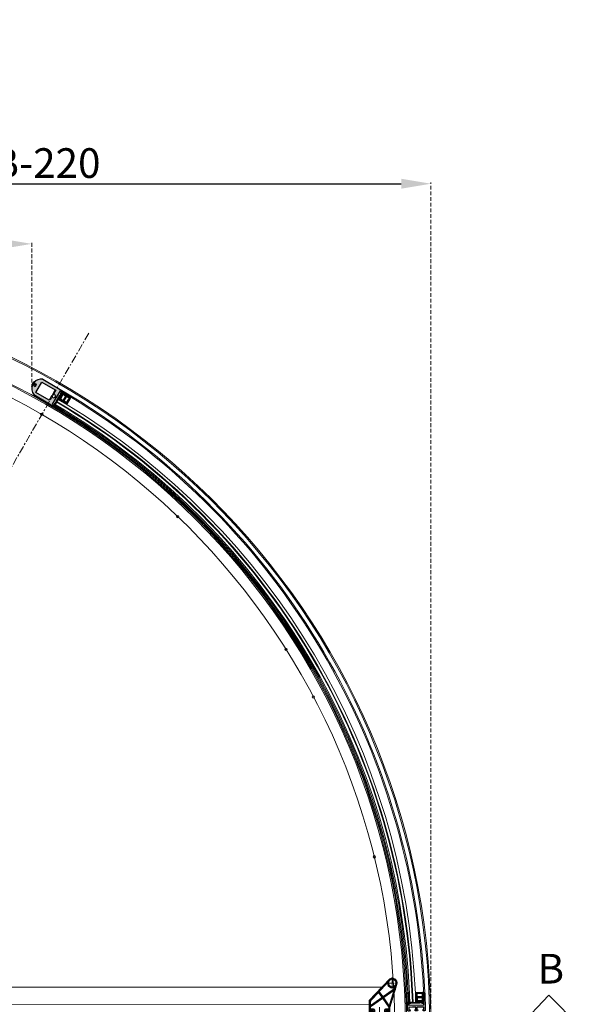
# Model space of a CAD drawing. Units: inches. Extents: x 0 to 11067, y 0 to 7826.
# Drawn here: x 2443 to 3386, y 2570 to 4229 of the extents above; entities that cross this region are included whole.
import ezdxf

# ---------------------------------------------------------------- set-up
doc = ezdxf.new("R2010")
doc.units = ezdxf.units.IN
doc.header["$MEASUREMENT"] = 0
for name, pattern in [('AUSGEZOGEN', [2000.1, 2000, -0.1]), ('CENTER', [22, 13, -3, 3, -3]), ('DOT_CENTER', [14, 12, -1, 0, -1]), ('HIDDEN', [9.524999999999999, 6.35, -3.175]), ('VERDECKT', [0.375, 0.25, -0.125])]:
    doc.linetypes.add(name, pattern=pattern)
doc.layers.add('-ALU', color=2, linetype='AUSGEZOGEN')
for name, color, linetype, lineweight in [('GEZE 13', 6, 'Continuous', 13), ('GEZE 18', 1, 'Continuous', 18), ('GEZE 25', 7, 'Continuous', 25), ('GEZE 35', 2, 'Continuous', 35), ('GEZE ALU 18', 1, 'Continuous', 18), ('GEZE ALU 25', 7, 'Continuous', 25), ('GEZE darkgray', 8, 'Continuous', 9), ('GEZE GLAS 13', 6, 'Continuous', 13), ('GEZE light gray', 9, 'Continuous', 9)]:
    doc.layers.add(name, color=color, linetype=linetype, lineweight=lineweight)
doc.styles.add('ROMANS', font='romans.shx')
doc.styles.get("Standard").update_dxf_attribs({"font": 'arial.ttf'})
doc.dimstyles.new('GEZE 25', dxfattribs={"dimtxt": 5, "dimasz": 5, "dimexe": 2, "dimexo": 3, "dimgap": 2, "dimtad": 1, "dimdec": 1, "dimdsep": 46, "dimtxsty": 'Standard', "dimcen": -0.1, "dimclrd": 6, "dimclre": 8, "dimclrt": 7, "dimadec": 0, "dimazin": 0, "dimtfac": 0.03, "dimtdec": 1, "dimtix": 1, "dimtmove": 0, "dimatfit": 0, "dimfxl": 2, "dimtolj": 1, "dimlwd": -1, "dimlwe": 5, "dimarcsym": 0})
pattern_1 = [(45, (0, 0), (-0.4419417382415922, 0.4419417382415922), []), (135, (0, 0), (-0.4419417382415922, -0.4419417382415922), [])]

# ---------------------------------------------------------------- blocks, each defined once
blk = doc.blocks.new('Verglasungsprofil10mm(073343)')
at = {"layer": 'GEZE darkgray'}
h = blk.add_hatch(dxfattribs=at)
h.set_pattern_fill('ANSI37', color=256, scale=5, style=0)
h.set_pattern_definition(pattern_1)
h.paths.add_polyline_path([(25.99999999999977, -13.49999999999977), (25.92920638018336, -13.62261814638691), (25.49619367826381, -13.372618146386), (25.99999999999977, -12.5), (26, -6.50016108190971), (25.92927653178685, -6.622658648433116), (25.49619367826358, -6.37261814638623), (25.99999999999955, -5.500000000000227), (25.99999999999977, 2.273736754432321e-13), (27.50015827102447, 4.547473508864641e-13), (27.50015827102447, 0.1988152808626182, 0.3639702342829541), (27.08698235985412, 0.6912191573951532), (24.00193584300041, 1.235196095032506), (11.99999999999977, 1.235196095033643), (12, -1.999999999999091), (12.0707936198155, -1.877381853628549), (12.50380632169276, -2.127381853627867), (11.99999999999955, -3.000000000000682), (11.99999999999955, -15.5), (8.366025403782032, -15.50000000000023), (8.077350269173621, -15), (3.133974596202961, -14.99999999999977), (2.602982387337761, -15.91970548424183, -0.7953584800867435), (1.999999999999773, -15.83155904293903), (1.999999999999773, -2.999999999999545), (1.49619367826358, -2.127381853628549), (1.929206380184269, -1.877381853628322), (1.999999999999773, -1.999999999999773), (1.998222428009967, 1.235196095032734), (-1.086824088852381, 0.6912191573937889, 0.3678531833105698), (-1.499953093496515, 0.1919666083656466, -0.003424456302180019), (-1.500000000000227, 0.198815280025201), (-1.500000000000682, -2.273736754432321e-13), (0, 0), (-6.821210263296962e-13, -5.500000000000227), (0.5038063216918545, -6.37261814638623), (0.07079361981618604, -6.622618146386003), (-2.273736754432321e-13, -6.499999999999545), (-2.273736754432321e-13, -12.5), (0.5038063216925366, -13.37261814638578), (0.07072890718723102, -13.62261814638578), (-6.471262918239518e-05, -13.5), (-2.273736754432321e-13, -16.07735026918795), (1.422649730782723, -17.5), (3.422649730782268, -17.5), (3.999999999999773, -16.5), (7.211324865405686, -16.5), (7.500000000000227, -17), (18.5, -17), (18.78867513459386, -16.5), (18.78879383786261, -16.5000685333639), (18.78883340561856, -16.5), (21.99999999999977, -16.5), (22.57735026917339, -17.5), (24.57735026917317, -17.50000000000023), (25.99999999999977, -16.07735026918795)])
h.paths.add_polyline_path([(14.99999999999955, -12.5), (14.99999999999977, -7.764803904967494), (22.99999999999977, -7.764803904967494), (23, -12.5)], flags=16)
h.paths.add_polyline_path([(14.99999999999977, -5.764803904967039), (14.99999999999977, -0.7648039049672661), (23, -0.7648039049672661), (22.99999999999977, -5.764803904967266)], flags=16)
at = {"layer": 'GEZE 13', "flags": 128}
blk.add_lwpolyline([(25.99999999999977, -6.50016108190971), (25.92927653178708, -6.622658648433116), (25.49619367826358, -6.37261814638623), (25.99999999999977, -5.500000000000227), (25.99999999999977, 0), (27.5001582710247, 0), (27.50015827102447, 0.1988152808626182, 0.3639702342784006), (27.08698235986208, 0.6912191573937889), (24.00193584299927, 1.235196095032734), (11.99999999999977, 1.235196095032961), (11.99999999999977, -1.999999999999545), (12.0707936198155, -1.877381853628322), (12.50380632169254, -2.127381853628322), (11.99999999999977, -3), (11.99999999999955, -15.5), (8.366025403782032, -15.5), (8.077350269173621, -15), (3.133974596202734, -15), (2.602982387337761, -15.91970548424183, -0.7953584800850267), (1.999999999999773, -15.83155904294108), (1.999999999999773, -3), (1.496193678263808, -2.127381853628322), (1.929206380184041, -1.877381853628322), (1.999999999999545, -1.999999999999545), (1.999999999999773, 1.235196095032961), (-1.086824088852381, 0.6912191573937889, 0.3678531833105698), (-1.499953093496515, 0.1919666083656466, -0.003424456720893552), (-1.500000000000227, 0.1988152808626182), (-1.500000000000455, 0), (0, 0), (-4.547473508864641e-13, -5.5), (0.5038063216918545, -6.37261814638623), (0.07079361981595866, -6.622618146386003), (-2.273736754432321e-13, -6.499999999999545), (-2.273736754432321e-13, -12.50000000000023), (0.5038063216923092, -13.37261814638623), (0.07072890718677627, -13.622618146386), (-6.471262918239518e-05, -13.50000000000045), (-2.273736754432321e-13, -16.07735026918817), (1.422649730782496, -17.5), (3.422649730782496, -17.5), (3.999999999999773, -16.5), (7.211324865405459, -16.5), (7.5, -17), (18.49999999999977, -17), (18.78867513459386, -16.5), (18.78879383786261, -16.5000685333639), (18.78883340561856, -16.5), (21.99999999999977, -16.5), (22.57735026917339, -17.5), (24.57735026917339, -17.5), (25.99999999999977, -16.07735026918817), (25.99999999999977, -13.49999999999955), (25.92920638018359, -13.62261814638623), (25.49619367826358, -13.37261814638623), (25.99999999999977, -12.49999999999977)], format="xyb", close=True, dxfattribs=at)
at = {"layer": 'GEZE 13', "elevation": 6.637293437474738e-10, "flags": 128}
for points in [[(14.99999999999977, -5.764803904967266), (22.99999999999977, -5.764803904967266), (22.99999999999977, -0.7648039049672661), (14.99999999999977, -0.7648039049672661)], [(22.99999999999977, -12.5), (22.99999999999977, -7.764803904967266), (14.99999999999977, -7.764803904967266), (14.99999999999977, -12.5)]]:
    blk.add_lwpolyline(points, close=True, dxfattribs=at)
blk = doc.blocks.new('192047_side screen NC-leaf IANC')
at = {"layer": 'GEZE light gray'}
h = blk.add_hatch(color=256, dxfattribs=at)
h.dxf.hatch_style = 1
h.paths.add_polyline_path([(10, 12.99999999999977), (23.96076951545887, 12.99999999999977), (25, 13.59999999999923), (25, 12.99999999999977), (30, 12.99999999999977), (30, 14.99999999999977), (1.5, 14.99999999999977, 0.4142135623730951), (0, 13.49999999999977), (0, 11.56008529610858), (1.550000000000236, 10.66519237886457, 0.5773502691896188), (2, 10.92499999999977), (2, 12.49999999999977), (5.799999999999955, 12.49999999999977, -0.4142135623730951), (6.299999999999955, 11.99999999999977), (6.299999999999955, 6.2999999999995), (6.600000000000819, 5.999999999999773), (6.299999999999955, 5.699999999999591), (6.299999999999955, 0.7499999999997726), (2, 0.7499999999997726), (2, 2.324999999999321, 0.5773502691894719), (1.550000000000351, 2.584807621134588), (0, 1.689914703891418), (0, -1.689914703891418), (1.550000000000236, -2.584807621135432, 0.5773502691896202), (2, -2.32500000000023), (2, -0.7500000000002274), (6.299999999999955, -0.7500000000002274), (6.299999999999955, -5.7000000000005), (6.600000000000819, -6.000000000000227), (6.299999999999955, -6.300000000000409), (6.299999999999955, -12.00000000000023, -0.4142135623730951), (5.799999999999955, -12.50000000000023), (2, -12.50000000000023), (2, -10.92500000000052, 0.5773502691895673), (1.549999999999909, -10.66519237886508), (-1.77635683940025e-15, -11.56008529610859), (0, -13.50000000000023, 0.4142135623730951), (1.5, -15.00000000000023), (30, -15.00000000000023), (30, -13.00000000000023), (25, -13.00000000000023), (25, -13.60000000000059), (23.96076951545889, -13.00000000000023), (10, -13.00000000000023)])
at = {"layer": 'GEZE ALU 25', "flags": 128}
blk.add_lwpolyline([(30, 12.99999999999977), (25, 12.99999999999977), (25, 13.59999999999923), (23.96076951545888, 12.99999999999977), (10, 12.99999999999977), (10, -13.00000000000023), (23.96076951545888, -13.00000000000023), (25, -13.60000000000059), (25, -13.00000000000023), (30, -13.00000000000023), (30, -15.00000000000023), (1.5, -15.00000000000023, -0.414213562373095), (0, -13.50000000000023), (0, -11.56008529610858), (1.549999999999727, -10.66519237886519, -0.5773502691896808), (2, -10.92500000000041), (2, -12.50000000000023), (5.799999999999955, -12.50000000000023, 0.414213562373095), (6.299999999999955, -12.00000000000023), (6.299999999999955, -6.300000000000409), (6.600000000000819, -6.000000000000227), (6.299999999999955, -5.7000000000005), (6.299999999999955, -0.7500000000002274), (2, -0.7500000000002274), (2, -2.3250000000005, -0.5773502691896806), (1.549999999999955, -2.584807621135269), (0, -1.689914703891418), (0, 1.689914703891418), (1.549999999999955, 2.58480762113436, -0.5773502691896808), (2, 2.324999999999591), (2, 0.7499999999997726), (6.299999999999955, 0.7499999999997726), (6.299999999999955, 5.699999999999591), (6.600000000000819, 5.999999999999773), (6.299999999999955, 6.2999999999995), (6.299999999999955, 11.99999999999977, 0.414213562373095), (5.799999999999955, 12.49999999999977), (2, 12.49999999999977), (2, 10.9249999999995, -0.5773502691896806), (1.549999999999955, 10.66519237886473), (0, 11.56008529610858), (0, 13.49999999999977, -0.414213562373095), (1.5, 14.99999999999977), (30, 14.99999999999977)], format="xyb", close=True, dxfattribs=at)
blk = doc.blocks.new('Veiligheid bovenaanzicht diameter 2500')
at = {"layer": 'GEZE darkgray'}
h = blk.add_hatch(color=256, dxfattribs=at)
h.dxf.hatch_style = 1
edge = h.paths.add_edge_path()
edge.add_line((1226.585977444651, 65.98262855379224), (1224.585977444651, 65.98262855379315))
edge.add_line((1224.585977444651, 65.98262855379315), (1224.585977444653, 67.68262855379297))
edge.add_line((1224.585977444653, 67.68262855379297), (1223.085977444655, 67.6826285537957))
edge.add_line((1223.085977444655, 67.6826285537957), (1223.085977444651, 65.98262855379497))
edge.add_line((1223.085977444651, 65.98262855379497), (1219.585977444651, 65.98262855379588))
edge.add_arc((1219.585977444651, 66.4826285537977), 0.500000000001819, 180, 270, ccw=False)
edge.add_line((1219.085977444649, 66.4826285537977), (1219.085977444658, 75.48262855379406))
edge.add_arc((1219.585977444658, 75.48262855379406), 0.5, 90, 180, ccw=False)
edge.add_line((1219.585977444658, 75.98262855379406), (1223.085977444655, 75.98262855379406))
edge.add_line((1223.085977444655, 75.98262855379406), (1223.085977444655, 73.68262855379206))
edge.add_line((1223.085977444655, 73.68262855379206), (1224.585977444655, 73.68262855379206))
edge.add_line((1224.585977444655, 73.68262855379206), (1224.585977444656, 76.98262855379224))
edge.add_arc((1224.085977444657, 76.9826285537936), 0.4999999999995453, 359.9999999998437, 449.9999999998437)
edge.add_line((1224.085977444658, 77.48262855379315), (1219.585977444658, 77.48262855379588))
edge.add_arc((1219.585977444657, 75.48262855379494), 2.000000000000938, 89.99999999997395, 179.9999999999731)
edge.add_line((1217.585977444656, 75.48262855379588), (1217.585977444651, 67.98262855379588))
edge.add_arc((1215.585977444655, 67.98262855379588), 1.999999999996362, -90, 0, ccw=False)
edge.add_line((1215.585977444655, 65.98262855379951), (1203.385977444654, 65.98262855380315))
edge.add_arc((1203.385977444654, 67.98262855380315), 2, 180, 270, ccw=False)
edge.add_line((1201.385977444654, 67.98262855380315), (1201.385977444658, 75.48262855380406))
edge.add_arc((1199.385977444657, 75.48262855380497), 2.000000000000909, 359.999999999974, 449.999999999974)
edge.add_line((1199.385977444658, 77.48262855380588), (1194.885977444658, 77.48262855380588))
edge.add_arc((1194.885977444656, 76.98262855380725), 0.4999999999986358, 89.99999999984367, 179.9999999998437)
edge.add_line((1194.385977444658, 76.98262855380861), (1194.385977444654, 73.68262855380752))
edge.add_line((1194.385977444654, 73.68262855380752), (1195.885977444658, 73.68262855380843))
edge.add_line((1195.885977444658, 73.68262855380843), (1195.885977444654, 75.9826285538077))
edge.add_line((1195.885977444654, 75.9826285538077), (1199.385977444654, 75.98262855380679))
edge.add_arc((1199.385977444654, 75.48262855380497), 0.500000000001819, 0, 90, ccw=False)
edge.add_line((1199.885977444656, 75.48262855380497), (1199.885977444652, 66.48262855380315))
edge.add_arc((1199.385977444652, 66.48262855380315), 0.5, -90, 0, ccw=False)
edge.add_line((1199.385977444652, 65.98262855380315), (1195.885977444654, 65.98262855380588))
edge.add_line((1195.885977444654, 65.98262855380588), (1195.88597744465, 67.68262855380752))
edge.add_line((1195.88597744465, 67.68262855380752), (1194.38597744465, 67.68262855380934))
edge.add_line((1194.38597744465, 67.68262855380934), (1194.385977444654, 65.98262855380679))
edge.add_line((1194.385977444654, 65.98262855380679), (1192.385977444654, 65.9826285538077))
edge.add_line((1192.385977444654, 65.9826285538077), (1192.38597744465, 63.98262855380861))
edge.add_line((1192.38597744465, 63.98262855380861), (1226.585977444651, 63.98262855379133))
edge.add_line((1226.585977444651, 63.98262855379133), (1226.585977444651, 65.98262855379224))
at = {"layer": 'GEZE light gray'}
h = blk.add_hatch(dxfattribs=at)
h.set_pattern_fill('ANSI37', color=256, scale=10, angle=-45.00000000000038)
h.set_pattern_definition([(359.9999999999996, (-6270.259746901562, 5637.658550433287), (8.43769498715119e-15, 1.25), []), (90, (-6270.259746901562, 5637.658550433287), (-1.25, 8.43769498715119e-15), [])])
edge = h.paths.add_edge_path(flags=16)
edge.add_arc((1230.785977444675, 120.9026285543053), 6.25, 0, 360)
edge = h.paths.add_edge_path(flags=16)
edge.add_arc((1216.869933832764, 96.06074965000997), 0.5000000000000103, 124.9999999999682, 214.9999999998942)
edge.add_line((1216.460357810567, 95.77396143191098), (1225.721636255159, 82.54748508140827))
edge.add_line((1225.721636255159, 82.54748508140827), (1233.51342680507, 108.3250361858029))
edge.add_line((1233.51342680507, 108.3250361858029), (1216.583145614565, 96.47032567221166))
edge = h.paths.add_edge_path(flags=16)
edge.add_arc((1215.149204523667, 98.51820578291179), 0.499999999999993, 214.9999999998942, 304.9999999999678)
edge.add_line((1215.435992741865, 98.10862976081106), (1234.449571809968, 111.4220811526023))
edge.add_line((1234.449571809968, 111.4220811526023), (1234.860304702472, 112.7809072223029))
edge.add_arc((1234.381691672872, 112.9255777717028), 0.5000000000000347, 343.1814873097694, 474.263820450176)
edge.add_arc((1230.785977444675, 120.9026285543053), 8.250000000000012, 186.1549642822107, 294.26382045017596, ccw=False)
edge.add_arc((1222.086416411276, 119.9644719439077), 0.5000000000000081, 6.154964282210693, 137.2372974226505)
edge.add_line((1221.719330411274, 120.30395370861), (1208.951415254469, 106.4978427761146))
edge.add_line((1208.951415254469, 106.4978427761146), (1214.739628501564, 98.23141756471185))
edge = h.paths.add_edge_path()
edge.add_arc((1214.412477699865, 94.34002034101039), 0.4999999999999923, 34.99999999989424, 124.9999999999682)
edge.add_line((1214.125689481665, 94.74959636311021), (1194.035977444657, 80.68262855432138))
edge.add_line((1194.035977444657, 80.68262855432138), (1194.035977444652, 73.6826285543232))
edge.add_line((1194.035977444652, 73.6826285543232), (1196.039639831252, 73.68262855432047))
edge.add_line((1196.039639831252, 73.68262855432047), (1196.039639831252, 75.40262855432073))
edge.add_line((1196.039639831252, 75.40262855432073), (1198.950692731924, 73.3642873691754))
edge.add_arc((1198.835977444655, 73.20045696031892), 0.1999999999999957, 0, 55.00000000000023, ccw=False)
edge.add_line((1199.035977444652, 73.20045696031983), (1199.03597744465, 68.60480014842076))
edge.add_arc((1198.835977444649, 68.60480014841986), 0.2000000000516628, -55.000000000015405, 0, ccw=False)
edge.add_line((1198.950692731953, 68.44096973951972), (1196.039639831252, 66.40262855432255))
edge.add_line((1196.039639831252, 66.40262855432255), (1196.039639831252, 68.12262855431916))
edge.add_line((1196.039639831252, 68.12262855431916), (1194.067287164053, 68.12262855432098))
edge.add_line((1194.067287164053, 68.12262855432098), (1194.239639831251, 66.15262855432164))
edge.add_line((1194.239639831251, 66.15262855432164), (1193.190677983048, 66.15262855432346))
edge.add_line((1193.190677983048, 66.15262855432346), (1192.035977444652, 68.15262855432073))
edge.add_line((1192.035977444652, 68.15262855432073), (1192.035977444659, 89.19502708962253))
edge.add_arc((1197.035977444659, 89.1950270896198), 5.000000000016679, 137.2372974220277, 180, ccw=False)
edge.add_line((1193.365117444464, 92.5898447370221), (1224.729058444282, 126.5040776725084))
edge.add_arc((1230.785977444675, 120.9026285543053), 8.250000000000032, -16.81851269023059, 137.2372974224696, ccw=False)
edge.add_line((1238.683092433476, 118.5155644887011), (1226.935977444657, 79.65262855430709))
edge.add_line((1226.935977444657, 79.65262855430709), (1226.935977444653, 68.152628554308))
edge.add_line((1226.935977444653, 68.152628554308), (1225.781276906251, 66.15262855430618))
edge.add_line((1225.781276906251, 66.15262855430618), (1224.732315058049, 66.152628554308))
edge.add_line((1224.732315058049, 66.152628554308), (1224.904667725248, 68.12262855430825))
edge.add_line((1224.904667725248, 68.12262855430825), (1222.932315058051, 68.12262855430916))
edge.add_line((1222.932315058051, 68.12262855430916), (1222.93231505805, 66.40262855430981))
edge.add_line((1222.93231505805, 66.40262855430981), (1220.021262157385, 68.44096973955155))
edge.add_arc((1220.135977444652, 68.60480014840985), 0.2000000000000028, 180, 235.0000000000002, ccw=False)
edge.add_line((1219.935977444653, 68.60480014840894), (1219.935977444653, 73.200456960308))
edge.add_arc((1220.135977444654, 73.20045696030982), 0.2000000000516634, 124.9999999999848, 180, ccw=False)
edge.add_line((1220.021262157354, 73.36428736920996), (1222.932315058053, 75.40262855430709))
edge.add_line((1222.932315058053, 75.40262855430709), (1222.932315058053, 73.68262855430774))
edge.add_line((1222.932315058053, 73.68262855430774), (1224.935977444655, 73.68262855430774))
edge.add_line((1224.935977444655, 73.68262855430774), (1224.935977444657, 80.18262855430592))
edge.add_line((1224.935977444657, 80.18262855430592), (1214.822053722062, 94.62680855921306))
edge = h.paths.add_edge_path(flags=16)
edge.add_arc((1212.691748390866, 96.79747647391312), 0.499999999999993, 304.9999999999678, 394.9999999998942)
edge.add_line((1213.101324412968, 97.0842646920103), (1207.56191616767, 104.9953595361151))
edge.add_line((1207.56191616767, 104.9953595361151), (1195.365117444439, 91.80680415106715))
edge.add_arc((1199.035977444661, 88.41198650371851), 4.999999999999992, 137.2372974226505, 180)
edge.add_line((1194.035977444661, 88.41198650372215), (1194.035977444657, 83.12417773192308))
edge.add_line((1194.035977444657, 83.12417773192308), (1212.978536608967, 96.38790045171325))
edge = h.paths.add_edge_path(flags=16)
edge.add_arc((1196.136849787956, 70.90262855432073), 1.200000000000003, 270, 450)
edge.add_line((1196.136849787952, 72.10262855432146), (1194.736849787956, 72.10262855432146))
edge.add_arc((1194.736849787951, 70.90262855432073), 1.200000000000003, 90, 270)
edge.add_line((1194.736849787951, 69.70262855432364), (1196.136849787956, 69.70262855432182))
edge = h.paths.add_edge_path(flags=16)
edge.add_arc((1222.835105101353, 70.9026285543089), 1.200000000000003, 90, 270)
edge.add_line((1222.835105101353, 69.70262855430818), (1224.23510510135, 69.70262855430727))
edge.add_arc((1224.235105101354, 70.902628554308), 1.200000000000003, 270, 450)
edge.add_line((1224.235105101354, 72.1026285543069), (1222.835105101356, 72.10262855430963))
at = {"layer": 'Defpoints'}
blk.add_point((1185.775299325989, 119.6933067220582), dxfattribs=at)
at = {"layer": 'GEZE 18'}
blk.add_line((1192.38597744465, 63.98262855380042), (61.48597744464885, 63.98262855380952), dxfattribs=at)
at = {"layer": 'GEZE darkgray', "linetype": 'Continuous'}
for p, q in [((1224.729058444282, 126.5040776725084), (1193.365117444464, 92.5898447370221)), ((1221.719330411274, 120.30395370861), (1208.951415254469, 106.4978427761146)), ((1226.935977444657, 79.65262855430709), (1238.683092433476, 118.5155644887011)), ((1207.56191616767, 104.9953595361151), (1195.365117444439, 91.80680415106715)), ((1213.101324412968, 97.0842646920103), (1207.56191616767, 104.9953595361151)), ((1208.951415254469, 106.4978427761146), (1214.739628501564, 98.23141756471185)), ((1215.435992741865, 98.10862976081106), (1234.449571809968, 111.4220811526023)), ((1233.51342680507, 108.3250361858029), (1216.583145614565, 96.47032567221166)), ((1225.721636255159, 82.54748508140827), (1233.51342680507, 108.3250361858029)), ((1234.449571809968, 111.4220811526023), (1234.860304702472, 112.7809072223029)), ((1192.035977444659, 89.19502708962253), (1192.035977444652, 68.15262855432073)), ((1194.035977444657, 83.12417773192308), (1212.978536608967, 96.38790045171325)), ((1194.035977444657, 80.68262855432138), (1214.125689481665, 94.74959636311021)), ((1194.035977444661, 88.41198650372215), (1194.035977444657, 83.12417773192308)), ((1214.822053722062, 94.62680855921306), (1224.935977444657, 80.18262855430592)), ((1216.460357810567, 95.77396143191098), (1225.721636255159, 82.54748508140827)), ((1192.035977444652, 68.15262855432073), (1193.190677983048, 66.15262855432346)), ((1194.035977444652, 73.6826285543232), (1194.035977444657, 80.68262855432138)), ((1196.039639831252, 73.68262855432047), (1194.035977444652, 73.6826285543232)), ((1194.239639831251, 66.15262855432164), (1194.067287164053, 68.12262855432098)), ((1194.067287164053, 68.12262855432098), (1196.039639831252, 68.12262855431916)), ((1196.136849787952, 72.10262855432146), (1194.736849787956, 72.10262855432146)), ((1194.736849787951, 69.70262855432364), (1196.136849787956, 69.70262855432182)), ((1198.950692731924, 73.3642873691754), (1196.039639831252, 75.40262855432073)), ((1196.039639831252, 75.40262855432073), (1196.039639831252, 73.68262855432047)), ((1196.039639831252, 66.40262855432255), (1198.950692731953, 68.44096973951972)), ((1196.039639831252, 68.12262855431916), (1196.039639831252, 66.40262855432255)), ((1199.03597744465, 68.60480014842076), (1199.035977444652, 73.20045696031983)), ((1219.935977444653, 73.200456960308), (1219.935977444653, 68.60480014840894)), ((1222.932315058053, 75.40262855430709), (1220.021262157354, 73.36428736920996)), ((1220.021262157385, 68.44096973955155), (1222.93231505805, 66.40262855430981)), ((1224.235105101354, 72.1026285543069), (1222.835105101356, 72.10262855430963)), ((1222.835105101353, 69.70262855430818), (1224.23510510135, 69.70262855430727)), ((1222.932315058053, 73.68262855430774), (1222.932315058053, 75.40262855430709)), ((1224.935977444655, 73.68262855430774), (1222.932315058053, 73.68262855430774)), ((1222.93231505805, 66.40262855430981), (1222.932315058051, 68.12262855430916)), ((1222.932315058051, 68.12262855430916), (1224.904667725248, 68.12262855430825)), ((1224.904667725248, 68.12262855430825), (1224.732315058049, 66.152628554308)), ((1224.935977444657, 80.18262855430592), (1224.935977444655, 73.68262855430774)), ((1225.781276906251, 66.15262855430618), (1226.935977444653, 68.152628554308)), ((1226.935977444653, 68.152628554308), (1226.935977444657, 79.65262855430709)), ((1193.190677983048, 66.15262855432346), (1194.239639831251, 66.15262855432164)), ((1224.732315058049, 66.152628554308), (1225.781276906251, 66.15262855430618))]:
    blk.add_line(p, q, dxfattribs=at)
at = {"layer": 'GEZE darkgray', "linetype": 'DOT_CENTER'}
for p, q in [((1221.710977444596, 120.902628554308), (1239.860977444758, 120.9026285542998)), ((1230.78597744467, 111.8276285542245), (1230.785977444681, 129.9776285543815)), ((1209.48597744466, 80.33124888284354), (1209.485977444649, 60.99612773921515))]:
    blk.add_line(p, q, dxfattribs=at)
at = {"layer": 'GEZE darkgray'}
for p, q in [((61.48597744464521, 84.93262790847464), (1192.035977793625, 84.98262811552402)), ((61.48597744464885, 63.98262855380952), (61.48597744464521, 65.98262855381225))]:
    blk.add_line(p, q, dxfattribs=at)
blk.add_lwpolyline([(1213.102960617867, 113.9326284877909), (108.4859774446452, 113.9326284878046), (108.4859774446452, 106.9326284878009), (61.48597744464885, 106.9326284878018), (61.48597744464521, 65.98262855381225), (1192.035977793623, 65.9826285538177), (1192.035977444663, 91.15262855435711)], close=True, dxfattribs=at)
at = {"layer": 'GEZE darkgray', "linetype": 'VERDECKT', "flags": 128}
blk.add_lwpolyline([(104.2731440447244, 73.3836635959299), (101.7720845739534, 70.88260438588921), (60.28597978397764, 70.88260654836566, 0.1989123673796582), (57.10399919993714, 69.56458722956657), (44.29498846770028, 50.57353601479034), (47.47696881718028, 47.39155533359033), (60.28597954941714, 66.38260654836657), (101.7720843393911, 66.38260438588921, 0.1989123673796563), (104.9540649234298, 67.7006237046883), (107.2761011862897, 70.04067975793194), (108.8860455607467, 70.04067967401014), (108.8860457610065, 73.88260401507549), (105.8860457610029, 73.88260417144946)], format="xyb", dxfattribs=at)
at = {"layer": 'GEZE darkgray'}
blk.add_lwpolyline([(1226.585977444651, 65.98262855379224), (1224.585977444651, 65.98262855379315), (1224.585977444653, 67.68262855379297), (1223.085977444655, 67.6826285537957), (1223.085977444651, 65.98262855379497), (1219.585977444651, 65.98262855379588, -0.414213562373095), (1219.085977444649, 66.4826285537977), (1219.085977444658, 75.48262855379406, -0.414213562373095), (1219.585977444658, 75.98262855379406), (1223.085977444655, 75.98262855379406), (1223.085977444655, 73.68262855379206), (1224.585977444655, 73.68262855379206), (1224.585977444656, 76.98262855379224, 0.414213562373095), (1224.085977444658, 77.48262855379315), (1219.585977444658, 77.48262855379588, 0.4142135623730867), (1217.585977444656, 75.48262855379588), (1217.585977444651, 67.98262855379588, -0.414213562373095), (1215.585977444655, 65.98262855379951), (1203.385977444654, 65.98262855380315, -0.414213562373095), (1201.385977444654, 67.98262855380315), (1201.385977444658, 75.48262855380406, 0.414213562373095), (1199.385977444658, 77.48262855380588), (1194.885977444658, 77.48262855380588, 0.414213562373095), (1194.385977444658, 76.98262855380861), (1194.385977444654, 73.68262855380752), (1195.885977444658, 73.68262855380843), (1195.885977444654, 75.9826285538077), (1199.385977444654, 75.98262855380679, -0.414213562373095), (1199.885977444656, 75.48262855380497), (1199.885977444652, 66.48262855380315, -0.414213562373095), (1199.385977444652, 65.98262855380315), (1195.885977444654, 65.98262855380588), (1195.88597744465, 67.68262855380752), (1194.38597744465, 67.68262855380934), (1194.385977444654, 65.98262855380679), (1192.385977444654, 65.9826285538077), (1192.38597744465, 63.98262855380861), (1226.585977444651, 63.98262855379133), (1226.585977444651, 65.98262855379224)], format="xyb", close=True, dxfattribs=at)
at = {"layer": 'GEZE darkgray', "linetype": 'Continuous'}
blk.add_circle((1230.785977444675, 120.9026285543053), 6.25, dxfattribs=at)
at = {"layer": 'GEZE darkgray', "linetype": 'VERDECKT'}
blk.add_circle((105.686045643721, 71.63260418187772), 2.249999999999998, dxfattribs=at)
at = {"layer": 'GEZE darkgray', "linetype": 'Continuous'}
for centre, radius, start, end in [((1222.086416411276, 119.9644719439077), 0.5000000000000081, 6.154964282210693, 137.2372974226505), ((1230.785977444675, 120.9026285543053), 8.250000000000012, 186.1549642822107, 294.263820450176), ((1230.785977444675, 120.9026285543053), 8.250000000000032, 343.1814873097694, 137.2372974224696), ((1234.381691672872, 112.9255777717028), 0.5000000000000347, 343.1814873097694, 114.263820450176), ((1197.035977444659, 89.1950270896198), 5.000000000016679, 137.2372974220277, 180), ((1199.035977444661, 88.41198650371851), 4.999999999999992, 137.2372974226505, 180), ((1212.691748390866, 96.79747647391312), 0.499999999999993, 304.9999999999678, 34.99999999989424), ((1214.412477699865, 94.34002034101039), 0.4999999999999923, 34.99999999989424, 124.9999999999682), ((1215.149204523667, 98.51820578291179), 0.499999999999993, 214.9999999998942, 304.9999999999678), ((1216.869933832764, 96.06074965000997), 0.5000000000000103, 124.9999999999682, 214.9999999998942), ((1194.736849787951, 70.90262855432073), 1.200000000000003, 90, 270), ((1196.136849787956, 70.90262855432073), 1.200000000000003, 270, 90), ((1198.835977444655, 73.20045696031892), 0.1999999999999957, 0, 55.00000000000026), ((1198.835977444649, 68.60480014841986), 0.2000000000516628, 304.9999999999846, 0), ((1220.135977444654, 73.20045696030982), 0.2000000000516634, 124.9999999999848, 180), ((1220.135977444652, 68.60480014840985), 0.2000000000000028, 180, 235.0000000000003), ((1222.835105101353, 70.9026285543089), 1.200000000000003, 90, 270), ((1224.235105101354, 70.902628554308), 1.200000000000003, 270, 90)]:
    blk.add_arc(centre, radius, start, end, dxfattribs=at)
at = {"layer": 'GEZE darkgray'}
blk.add_point((45.4859774446434, 48.98262860341518), dxfattribs=at)
blk = doc.blocks.new('*D463')
at = {"layer": 'Defpoints', "color": 0, "transparency": 16777216}
for p in [(2463.490946259815, 3851.094364729204), (1357.919867915654, 3629.506226739715), (2463.490946259815, 3605.076249519505)]:
    blk.add_point(p, dxfattribs=at)
at = {"layer": 'GEZE ALU 25', "color": 8, "linetype": 'HIDDEN', "lineweight": 5, "transparency": 16777216}
for p, q in [((1357.919867915654, 3632.506226739715), (1357.919867915654, 3853.094364729204)), ((2463.490946259815, 3608.076249519505), (2463.490946259815, 3853.094364729204))]:
    blk.add_line(p, q, dxfattribs=at)
at = {"layer": 'GEZE ALU 25', "color": 6, "transparency": 16777216}
blk.add_line((1407.919867915654, 3851.094364729204), (2413.490946259815, 3851.094364729204), dxfattribs=at)
for points in [[(1407.919867915654, 3859.427698062538), (1407.919867915654, 3842.761031395871), (1357.919867915654, 3851.094364729204)], [(2413.490946259815, 3859.427698062538), (2413.490946259815, 3842.761031395871), (2463.490946259815, 3851.094364729204)]]:
    blk.add_solid(points, dxfattribs=at)
at = {"layer": 'GEZE ALU 25', "color": 7, "transparency": 16777216, "insert": (1910.705407087735, 3885.870626666449), "char_height": 50, "attachment_point": 5}
blk.add_mtext('\\A1;Doorgangsbreedte binnen (LB)', dxfattribs=at)
blk = doc.blocks.new('*D466')
at = {"layer": 'Defpoints', "color": 0, "transparency": 16777216}
for p in [(3135.818518523251, 3952.385435718781), (635.9985250036843, 2548.934949940667), (3135.818518523251, 2548.934949943323)]:
    blk.add_point(p, dxfattribs=at)
at = {"layer": 'GEZE ALU 25', "color": 8, "linetype": 'HIDDEN', "lineweight": 5, "transparency": 16777216}
for p, q in [((635.9985250036843, 2551.934949940667), (635.9985250036844, 3954.385435718781)), ((3135.818518523251, 2551.934949943323), (3135.818518523251, 3954.385435718781))]:
    blk.add_line(p, q, dxfattribs=at)
at = {"layer": 'GEZE ALU 25', "color": 6, "transparency": 16777216}
blk.add_line((685.9985250036844, 3952.385435718781), (3085.818518523251, 3952.385435718781), dxfattribs=at)
for points in [[(685.9985250036844, 3960.718769052115), (685.9985250036844, 3944.052102385448), (635.9985250036844, 3952.385435718781)], [(3085.818518523251, 3960.718769052115), (3085.818518523251, 3944.052102385448), (3135.818518523251, 3952.385435718781)]]:
    blk.add_solid(points, dxfattribs=at)
at = {"layer": 'GEZE ALU 25', "color": 7, "transparency": 16777216, "insert": (1885.908521763467, 3987.161697656025), "char_height": 50, "attachment_point": 5}
blk.add_mtext('\\A1;Buiten diameter binnenzijde (AD) = LBB-220', dxfattribs=at)
blk = doc.blocks.new('Türprofil TSA 65mm 127196')
at = {"layer": 'GEZE light gray'}
h = blk.add_hatch(color=256, dxfattribs=at)
h.dxf.hatch_style = 1
edge = h.paths.add_edge_path(flags=16)
edge.add_arc((0, 0), 2.999999999999988, 120.0000000000005, 233.5590186383363)
edge.add_arc((-1.975077640500331, -2.674922359499647), 0.3250776405003961, -90, 53.55901863833628, ccw=False)
edge.add_line((-1.975077640500331, -3), (-10.14999999999998, -3))
edge.add_line((-10.14999999999998, -3), (-10.14999999999998, -29))
edge.add_line((-10.14999999999998, -29), (10.14999999999998, -29))
edge.add_line((10.14999999999998, -29), (10.14999999999998, -3))
edge.add_line((10.14999999999998, -3), (1.975077640500444, -3))
edge.add_arc((1.975077640500444, -2.674922359499647), 0.3250776405003866, 126.44098136166369, 270, ccw=False)
edge.add_arc((0, 0), 2.999999999999983, 306.4409813616637, 419.9999999999994)
edge.add_line((1.5, 2.598076211353259), (1.5, 3.199999999999932))
edge.add_line((1.5, 3.199999999999932), (-1.5, 3.199999999999932))
edge.add_line((-1.5, 3.199999999999932), (-1.5, 2.598076211353259))
edge = h.paths.add_edge_path()
edge.add_arc((0.8400000000000318, -25.03999999999996), 14.99999999999998, 274.1852225195962, 340.7345354346057)
edge.add_line((15, -29.98918175055235), (15, 25))
edge.add_line((15, 25), (13, 25))
edge.add_line((13, 25), (13, 20))
edge.add_line((13, 20), (13.30000000000007, 20))
edge.add_arc((13.30000000000007, 19.69999999999993), 0.3000000000000078, -30.000000000000625, 90, ccw=False)
edge.add_line((13.55980762113529, 19.54999999999995), (13, 18.58038475772935))
edge.add_line((13, 18.58038475772935), (13, 5))
edge.add_line((13, 5), (-13, 5))
edge.add_line((-13, 5), (-13, 18.58038475772935))
edge.add_line((-13, 18.58038475772935), (-13.55980762113529, 19.54999999999995))
edge.add_arc((-13.29999999999995, 19.69999999999993), 0.3000000000000966, 90, 210.0000000000005, ccw=False)
edge.add_line((-13.29999999999995, 20), (-13, 20))
edge.add_line((-13, 20), (-13, 25))
edge.add_line((-13, 25), (-15, 25))
edge.add_line((-15, 25), (-15, -29.98918175055235))
edge.add_arc((-0.8400000000000318, -25.03999999999996), 14.99999999999999, 199.2654645653943, 265.8147774804037)
edge.add_line((-1.934714574672284, -40), (-1.549999999999955, -40))
edge.add_arc((-1.549999999999955, -39.70000000000005), 0.2999999999999829, 270, 360)
edge.add_line((-1.25, -39.70000000000005), (-1.25, -39))
edge.add_line((-1.25, -39), (-1.5, -39))
edge.add_arc((31.43897318451161, -31.7613128710874), 33.724984, 186.0205083486303, 192.3943322036872, ccw=False)
edge.add_arc((-1.600000000000023, -35.29999999999995), 0.5, 90, 179.8325503087114, ccw=False)
edge.add_line((-1.600000000000023, -34.79999999999995), (1.600000000000023, -34.79999999999995))
edge.add_arc((1.600000000000023, -35.29999999999995), 0.4999999999999632, 0.16744969128848197, 90, ccw=False)
edge.add_arc((-31.4389731845115, -31.7613128710874), 33.72498399999998, 347.60566779631284, 353.9794916513697, ccw=False)
edge.add_line((1.5, -39), (1.25, -39))
edge.add_line((1.25, -39), (1.25, -39.70000000000005))
edge.add_arc((1.550000000000068, -39.70000000000005), 0.2999999999999829, 180, 270)
edge.add_line((1.550000000000068, -40), (1.934714574672284, -40))
at = {"layer": 'GEZE ALU 25'}
for p, q in [((-15, 25), (-13, 25)), ((-15, -29.98918175055235), (-15, 25)), ((-13.55980762113529, 19.54999999999995), (-13, 18.58038475772935)), ((-13, 20), (-13.29999999999995, 20)), ((-13, 20), (-13, 25)), ((-13, 5), (-13, 18.58038475772935)), ((13, 20), (13, 25)), ((13, 25), (15, 25)), ((13.30000000000007, 20), (13, 20)), ((13, 18.58038475772935), (13.55980762113529, 19.54999999999995)), ((13, 5), (13, 18.58038475772935)), ((15, -29.98918175055235), (15, 25)), ((-13, 5), (13, 5)), ((-1.5, 3.199999999999932), (-1.5, 2.598076211353259)), ((1.5, 3.199999999999932), (-1.5, 3.199999999999932)), ((1.5, 2.598076211353259), (1.5, 3.199999999999932)), ((-10.14999999999998, -3), (-1.975077640500331, -3)), ((-10.14999999999998, -29), (-10.14999999999998, -3)), ((1.975077640500444, -3), (10.14999999999998, -3)), ((10.14999999999998, -3), (10.14999999999998, -29)), ((10.14999999999998, -29), (-10.14999999999998, -29)), ((-1.934714574672284, -40), (-1.549999999999955, -40)), ((1.600000000000023, -34.79999999999995), (-1.600000000000023, -34.79999999999995)), ((-1.5, -39), (-1.25, -39)), ((-1.25, -39), (-1.25, -39.70000000000005)), ((1.25, -39.70000000000005), (1.25, -39)), ((1.25, -39), (1.5, -39)), ((1.550000000000068, -40), (1.934714574672284, -40))]:
    blk.add_line(p, q, dxfattribs=at)
for centre, radius, start, end in [((-13.29999999999995, 19.69999999999993), 0.3000000000000966, 90, 210.0000000000005), ((13.30000000000007, 19.69999999999993), 0.3000000000000078, 329.9999999999994, 90), ((0, 0), 2.999999999999988, 120.0000000000005, 233.5590186383363), ((0, 0), 2.999999999999983, 306.4409813616637, 59.99999999999946), ((-1.975077640500331, -2.674922359499647), 0.3250776405003961, 270, 53.55901863833631), ((1.975077640500444, -2.674922359499647), 0.3250776405003866, 126.4409813616637, 270), ((-0.8400000000000318, -25.03999999999996), 14.99999999999999, 199.2654645653943, 265.8147774804037), ((0.8400000000000318, -25.03999999999996), 14.99999999999998, 274.1852225195962, 340.7345354346057), ((-1.600000000000023, -35.29999999999995), 0.5, 90, 179.8325503087114), ((31.43897318451161, -31.7613128710874), 33.724984, 186.0205083486303, 192.3943322036872), ((-1.549999999999955, -39.70000000000005), 0.2999999999999829, 270, 0), ((1.550000000000068, -39.70000000000005), 0.2999999999999829, 180, 270), ((-31.4389731845115, -31.7613128710874), 33.72498399999998, 347.6056677963128, 353.9794916513696), ((1.600000000000023, -35.29999999999995), 0.4999999999999632, 0.1674496912885819, 90)]:
    blk.add_arc(centre, radius, start, end, dxfattribs=at)
blk = doc.blocks.new('109878_Abdeckgummi Türprofil 65 Fa. Telle')
at = {"layer": 'GEZE darkgray'}
h = blk.add_hatch(dxfattribs=at)
h.set_pattern_fill('ANSI37', color=256, scale=5, style=0)
h.set_pattern_definition(pattern_1)
h.paths.add_polyline_path([(-7.18139414925713, 1.505398499536511, -0.09902523356034294), (-1.466381632177217, 2.89762069058304, -0.4384399226423324), (-1.249999999999318, 2.698292714298873), (-1.250000000047862, 1.866025403797039), (-1.5000000000216, 1.866025403745596), (-1.500000000035016, 0.8660254037594655), (-2.182787284255028e-11, 1.2732925824821e-11), (1.499999999926331, 0.8660254037084769), (1.499999999946795, 1.866025403795106), (1.249999999971351, 1.866025403753099), (1.249999999996362, 2.905051472772129, -0.003336220565073521), (1.450000003598007, 2.898292714302272, -0.02050287382662301), (1.466381632133562, 2.89762069058304, -0.09902523355497908), (7.18139414892471, 1.505398499671173, 0.3983386575172925)])
h.paths.add_polyline_path([(0.4999999999490683, 2.866025403700007), (0.49999999995498, 0.8660254037261552), (-0.500000000020691, 0.8660254038344988), (-0.5000000000495675, 2.866025403828075)], flags=16)
at = {"layer": 'GEZE 13', "flags": 128}
blk.add_lwpolyline([(7.181394148924937, 1.50539849967106, 0.3983386575173012), (-7.18139414925713, 1.505398499536511, -0.09902523356034297), (-1.466381632177217, 2.89762069058304, -0.4384399226335221), (-1.249999999999318, 2.698292714304785), (-1.250000000047748, 1.866025403797039), (-1.5000000000216, 1.866025403745596), (-1.500000000035016, 0.8660254037595223), (-2.182787284255028e-11, 1.261923898709938e-11), (1.499999999926331, 0.8660254037084201), (1.499999999946795, 1.866025403795163), (1.249999999971351, 1.866025403753099), (1.24999999999136, 2.698292714265563, -0.4384399226335223), (1.466381632133562, 2.89762069058304, -0.09902523356034303), (7.181394149213475, 1.505398499536511)], format="xyb", dxfattribs=at)
blk.add_lwpolyline([(-0.5000000000236469, 1.066025403809931), (-0.5000000000466116, 2.666025403799551, -0.4142135624148842), (-0.3000000000208729, 2.866025403802382), (0.2999999999753982, 2.866025403725587, -0.4142135623346357), (0.4999999999497504, 2.666025403726167), (0.4999999999545253, 1.066025403748426, -0.4142135624056715), (0.2999999999328793, 0.8660254037478694), (-0.3000000000452019, 0.8660254038128414, -0.4142135623372163)], format="xyb", close=True, dxfattribs=at)

msp = doc.modelspace()

# ---------------------------------------------------------------- linework, layer by layer
at = {"layer": 'GEZE 13', "linetype": 'CENTER'}
msp.add_line((1210.908521769132, 1364.800654844119), (2560.908521760997, 3703.069245047991), dxfattribs=at)
at = {"layer": 'GEZE 25'}
msp.add_lwpolyline([(3135.9085217635, 2533.934949941991), (3385.9085217635, 2533.934949941991), (3334.643280127471, 2585.200191578013), (3285.9085217635, 2533.934949941991)], dxfattribs=at)
at = {"layer": 'GEZE ALU 18'}
for centre, radius, start, end in [((1885.908521763486, 2533.934949943323), 1250, 0.5584472387519152, 179.4415527612481), ((1885.908521763486, 2533.934949943323), 1248, 0.5591739334881728, 179.4408260665118), ((1885.908521763704, 2533.934949943316), 1239, 2.568577151820148, 58.75942550960438), ((1885.908521763704, 2533.934949943316), 1241, 2.150794051827292, 58.76041354293356), ((1885.908521763704, 2533.934949943316), 1211, 2.173267392169429, 58.74525035435762), ((1885.908521763704, 2533.934949943316), 1213, 2.571534016071563, 58.74628456936227)]:
    msp.add_arc(centre, radius, start, end, dxfattribs=at)
at = {"layer": 'GEZE darkgray'}
for centre, radius in [((1885.908521763486, 2533.934949943323), 1209), ((1885.908521763486, 2533.934949943323), 1207), ((1885.908521763486, 2533.934949943323), 1189), ((2480.408521763486, 3563.63915504302), 2), ((2709.486429078162, 3391.513185781416), 2), ((2891.604168737838, 3168.204029795746), 2), ((2938.049481237838, 3087.75838877233), 2), ((3040.382013389259, 2818.385221754412), 2)]:
    msp.add_circle(centre, radius, dxfattribs=at)
at = {"layer": 'GEZE GLAS 13'}
for radius, start, end in [(1219.5, 1.8660285670296, 59.45437972367976), (1220.5, 1.866491179200253, 59.45431261732436), (1215, 2.571302072183082, 58.74731537913224), (1225, 2.57015371276525, 58.75241893739047)]:
    msp.add_arc((1885.908521763704, 2533.934949943316), radius, start, end, dxfattribs=at)

# ---------------------------------------------------------------- block references
at = {"layer": '-ALU', "rotation": 239.3724693309126}
msp.add_blockref('Türprofil TSA 65mm 127196', (2500.359219139194, 3594.826783910637), dxfattribs=at)
for name, p, rotation in [('109878_Abdeckgummi Türprofil 65 Fa. Telle', (2468.405533041747, 3613.744870867282), 59.37246933003423), ('192047_side screen NC-leaf IANC', (3111.415624217661, 2558.731579505729), 90.93800503610407), ('Verglasungsprofil10mm(073343)', (3097.926249950549, 2588.514742230356), 0.9380050361019392)]:
    msp.add_blockref(name, p, dxfattribs=dict(rotation=rotation))
at = {"xscale": -1, "rotation": 239.3724693309188}
msp.add_blockref('Verglasungsprofil10mm(073343)', (2515.248738185095, 3570.903944978319), dxfattribs=at)
at = {"layer": 'GEZE 35'}
msp.add_blockref('Veiligheid bovenaanzicht diameter 2500', (1840.022495270474, 2484.952321389515), dxfattribs=at)

# ---------------------------------------------------------------- texts
at = {"layer": 'GEZE 25', "insert": (3315.456245213507, 2654.971665654284), "char_height": 50, "width": 25745.20262819872, "attachment_point": 1, "style": 'ROMANS'}
msp.add_mtext('{\\fArial|b0|i0|c0|p34;B}', dxfattribs=at)

# ---------------------------------------------------------------- dimensions: what is measured, and where the dimension line sits
at = {"layer": 'GEZE ALU 25'}
for base, p1, p2, text, picture, middle in [((3135.818518523251, 3952.385435718781), (635.9985250036843, 2548.934949940667), (3135.818518523251, 2548.934949943323), 'Buiten diameter binnenzijde (AD) = LBB-220', '*D466', (1885.908521763467, 3987.161697656025)), ((2463.490946259815, 3851.094364729204), (1357.919867915654, 3629.506226739715), (2463.490946259815, 3605.076249519505), 'Doorgangsbreedte binnen (LB)', '*D463', (1910.705407087735, 3885.870626666449))]:
    dim = msp.add_linear_dim(base=base, p1=p1, p2=p2, text=text, dimstyle='GEZE 25', override={"dimtxt": 50, "dimasz": 50}, dxfattribs=at)
    dim.commit()
    dim.dimension.update_dxf_attribs({"geometry": picture, "text_midpoint": middle})

doc.saveas('drawing.dxf')
